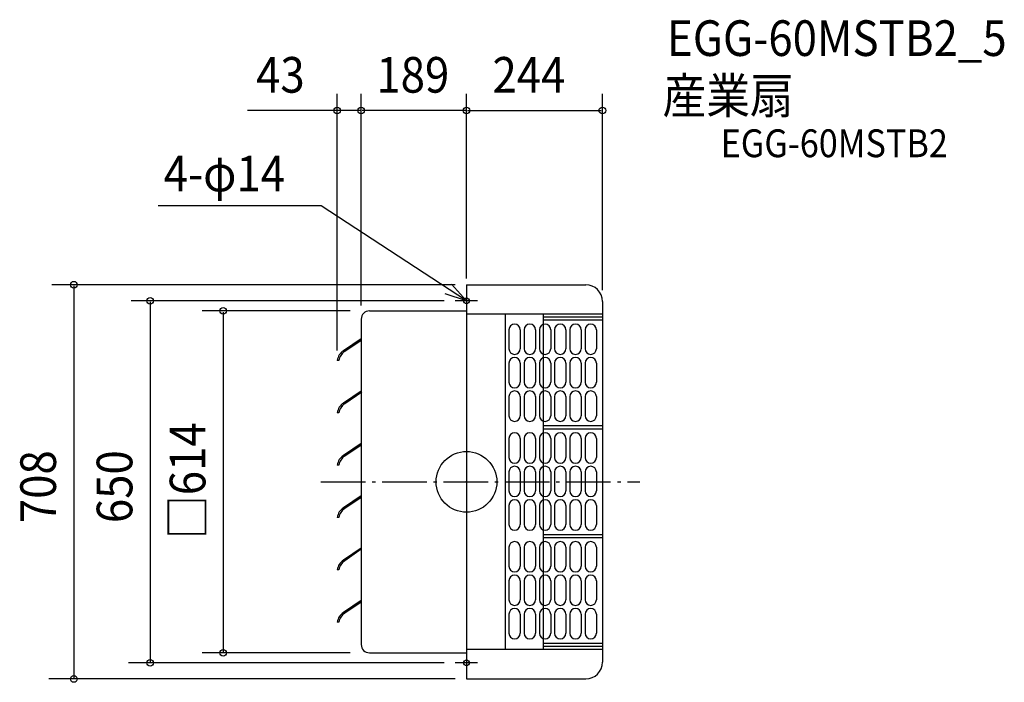
# Model space of a CAD drawing. Extents: x -802 to 965, y -360 to 830.
import ezdxf

# ---------------------------------------------------------------- set-up
doc = ezdxf.new("R2010")
doc.units = 0
doc.header["$LTSCALE"] = 20
doc.header["$PDMODE"] = 3
doc.header["$PDSIZE"] = -2
doc.linetypes.add('DASHDOT', pattern=[5.5, 4, -0.6, 0.3, -0.6])
for name, color, linetype in [('ARRANGE', 1, 'CONTINUOUS'), ('BASIS', 6, 'DASHDOT'), ('DETAIL', 5, 'CONTINUOUS'), ('ETC', 61, 'CONTINUOUS'), ('FIX', 11, 'CONTINUOUS'), ('NOTE', 4, 'CONTINUOUS'), ('OUTLINE', 3, 'CONTINUOUS'), ('SIZE', 30, 'CONTINUOUS')]:
    doc.layers.add(name, color=color, linetype=linetype)
doc.styles.get("Standard").update_dxf_attribs({"font": 'SIMPLEX.shx', "width": 0.9, "height": 64, "bigfont": 'BIGFONT.shx'})

msp = doc.modelspace()

# ---------------------------------------------------------------- linework, layer by layer
at = {"layer": 'ARRANGE', "color": 1, "linetype": 'CONTINUOUS'}
msp.add_circle((0, 0), 54.5, dxfattribs=at)
msp.add_point((0, 0), dxfattribs=at)
at = {"layer": 'BASIS', "color": 6, "linetype": 'DASHDOT'}
msp.add_line((-261.2, 0), (311.1, 0), dxfattribs=at)
at = {"layer": 'DETAIL', "color": 5, "linetype": 'CONTINUOUS'}
for p, q in [((0, 354), (214, 354)), ((0, 354), (0, -354)), ((244, 324), (244, -324)), ((-174, 307), (0, 307)), ((0, 310), (0, 265.5)), ((244, 301.2), (0, 301.2)), ((69.3, 301.2), (69.3, -301.2)), ((137.6, 301.2), (137.6, -301.2)), ((-189, 292), (-189, -292)), ((244, 295.7), (137.6, 295.7)), ((244, 290.3), (137.6, 290.3)), ((76.1, 273.2), (76.1, 239)), ((76.1, 273.2), (76.1, 239)), ((96.6, 273.2), (96.6, 239)), ((103.5, 273.2), (103.5, 239)), ((103.5, 273.2), (103.5, 239)), ((123.9, 273.2), (123.9, 239)), ((130.8, 273.2), (130.8, 239)), ((130.8, 273.2), (130.8, 239)), ((151.3, 273.2), (151.3, 239)), ((158.1, 273.2), (158.1, 239)), ((158.1, 273.2), (158.1, 239)), ((178.6, 273.2), (178.6, 239)), ((185.4, 273.2), (185.4, 239)), ((185.4, 273.2), (185.4, 239)), ((205.9, 273.2), (205.9, 239)), ((212.8, 273.2), (212.8, 239)), ((212.8, 273.2), (212.8, 239)), ((233.2, 273.2), (233.2, 239)), ((-189, 257), (-221, 235.4)), ((-189, 254), (-218.5, 234.1)), ((-229.1, 218), (-231.8, 218)), ((76.1, 213.1), (76.1, 178.9)), ((76.1, 213.1), (76.1, 178.9)), ((96.6, 213.1), (96.6, 178.9)), ((103.5, 213.1), (103.5, 178.9)), ((103.5, 213.1), (103.5, 178.9)), ((123.9, 213.1), (123.9, 178.9)), ((130.8, 213.1), (130.8, 178.9)), ((130.8, 213.1), (130.8, 178.9)), ((151.3, 213.1), (151.3, 178.9)), ((158.1, 213.1), (158.1, 178.9)), ((158.1, 213.1), (158.1, 178.9)), ((178.6, 213.1), (178.6, 178.9)), ((185.4, 213.1), (185.4, 178.9)), ((185.4, 213.1), (185.4, 178.9)), ((205.9, 213.1), (205.9, 178.9)), ((212.8, 213.1), (212.8, 178.9)), ((212.8, 213.1), (212.8, 178.9)), ((233.2, 213.1), (233.2, 178.9)), ((-189, 163), (-221, 141.4)), ((-187.6, 160.9), (-218.5, 140.1)), ((76.1, 153), (76.1, 118.8)), ((76.1, 153), (76.1, 118.8)), ((96.6, 153), (96.6, 118.8)), ((103.5, 153), (103.5, 118.8)), ((103.5, 153), (103.5, 118.8)), ((123.9, 153), (123.9, 118.8)), ((130.8, 153), (130.8, 118.8)), ((130.8, 153), (130.8, 118.8)), ((151.3, 153), (151.3, 118.8)), ((158.1, 153), (158.1, 118.8)), ((158.1, 153), (158.1, 118.8)), ((178.6, 153), (178.6, 118.8)), ((185.4, 153), (185.4, 118.8)), ((185.4, 153), (185.4, 118.8)), ((205.9, 153), (205.9, 118.8)), ((212.8, 153), (212.8, 118.8)), ((212.8, 153), (212.8, 118.8)), ((233.2, 153), (233.2, 118.8)), ((-229.1, 124), (-231.8, 124)), ((244, 100.4), (137.6, 100.4)), ((244, 94.9), (137.6, 94.9)), ((76.1, 77.9), (76.1, 43.7)), ((76.1, 77.9), (76.1, 43.7)), ((96.6, 77.9), (96.6, 43.7)), ((103.5, 77.9), (103.5, 43.7)), ((103.5, 77.9), (103.5, 43.7)), ((123.9, 77.9), (123.9, 43.7)), ((130.8, 77.9), (130.8, 43.7)), ((130.8, 77.9), (130.8, 43.7)), ((151.3, 77.9), (151.3, 43.7)), ((158.1, 77.9), (158.1, 43.7)), ((158.1, 77.9), (158.1, 43.7)), ((178.6, 77.9), (178.6, 43.7)), ((185.4, 77.9), (185.4, 43.7)), ((185.4, 77.9), (185.4, 43.7)), ((205.9, 77.9), (205.9, 43.7)), ((212.8, 77.9), (212.8, 43.7)), ((212.8, 77.9), (212.8, 43.7)), ((233.2, 77.9), (233.2, 43.7)), ((-189, 69), (-221, 47.4)), ((-189, 66), (-218.5, 46.1)), ((-229.1, 30), (-231.8, 30)), ((76.1, 17.8), (76.1, -16.4)), ((76.1, 17.8), (76.1, -16.4)), ((96.6, 17.8), (96.6, -16.4)), ((103.5, 17.8), (103.5, -16.4)), ((103.5, 17.8), (103.5, -16.4)), ((123.9, 17.8), (123.9, -16.4)), ((130.8, 17.8), (130.8, -16.4)), ((130.8, 17.8), (130.8, -16.4)), ((151.3, 17.8), (151.3, -16.4)), ((158.1, 17.8), (158.1, -16.4)), ((158.1, 17.8), (158.1, -16.4)), ((178.6, 17.8), (178.6, -16.4)), ((185.4, 17.8), (185.4, -16.4)), ((185.4, 17.8), (185.4, -16.4)), ((205.9, 17.8), (205.9, -16.4)), ((212.8, 17.8), (212.8, -16.4)), ((212.8, 17.8), (212.8, -16.4)), ((233.2, 17.8), (233.2, -16.4)), ((-189, -25), (-221, -46.6)), ((-189, -28), (-218.5, -47.9)), ((76.1, -42.3), (76.1, -76.5)), ((76.1, -42.3), (76.1, -76.5)), ((96.6, -42.3), (96.6, -76.5)), ((103.5, -42.3), (103.5, -76.5)), ((103.5, -42.3), (103.5, -76.5)), ((123.9, -42.3), (123.9, -76.5)), ((130.8, -42.3), (130.8, -76.5)), ((130.8, -42.3), (130.8, -76.5)), ((151.3, -42.3), (151.3, -76.5)), ((158.1, -42.3), (158.1, -76.5)), ((158.1, -42.3), (158.1, -76.5)), ((178.6, -42.3), (178.6, -76.5)), ((185.4, -42.3), (185.4, -76.5)), ((185.4, -42.3), (185.4, -76.5)), ((205.9, -42.3), (205.9, -76.5)), ((212.8, -42.3), (212.8, -76.5)), ((212.8, -42.3), (212.8, -76.5)), ((233.2, -42.3), (233.2, -76.5)), ((-229.1, -64), (-231.8, -64)), ((244, -94.9), (137.6, -94.9)), ((244, -100.4), (137.6, -100.4)), ((-189, -119), (-221, -140.6)), ((-189, -121.1), (-218.5, -141.9)), ((76.1, -117.5), (76.1, -151.6)), ((76.1, -117.5), (76.1, -151.6)), ((96.6, -117.5), (96.6, -151.6)), ((103.5, -117.5), (103.5, -151.6)), ((103.5, -117.5), (103.5, -151.6)), ((123.9, -117.5), (123.9, -151.6)), ((130.8, -117.5), (130.8, -151.6)), ((130.8, -117.5), (130.8, -151.6)), ((151.3, -117.5), (151.3, -151.6)), ((158.1, -117.5), (158.1, -151.6)), ((158.1, -117.5), (158.1, -151.6)), ((178.6, -117.5), (178.6, -151.6)), ((185.4, -117.5), (185.4, -151.6)), ((185.4, -117.5), (185.4, -151.6)), ((205.9, -117.5), (205.9, -151.6)), ((212.8, -117.5), (212.8, -151.6)), ((212.8, -117.5), (212.8, -151.6)), ((233.2, -117.5), (233.2, -151.6)), ((-229.1, -158), (-231.8, -158)), ((76.1, -177.6), (76.1, -211.7)), ((76.1, -177.6), (76.1, -211.7)), ((96.6, -177.6), (96.6, -211.7)), ((103.5, -177.6), (103.5, -211.7)), ((103.5, -177.6), (103.5, -211.7)), ((123.9, -177.6), (123.9, -211.7)), ((130.8, -177.6), (130.8, -211.7)), ((130.8, -177.6), (130.8, -211.7)), ((151.3, -177.6), (151.3, -211.7)), ((158.1, -177.6), (158.1, -211.7)), ((158.1, -177.6), (158.1, -211.7)), ((178.6, -177.6), (178.6, -211.7)), ((185.4, -177.6), (185.4, -211.7)), ((185.4, -177.6), (185.4, -211.7)), ((205.9, -177.6), (205.9, -211.7)), ((212.8, -177.6), (212.8, -211.7)), ((212.8, -177.6), (212.8, -211.7)), ((233.2, -177.6), (233.2, -211.7)), ((-189, -213), (-221, -234.6)), ((-189, -216), (-218.5, -235.9)), ((76.1, -237.7), (76.1, -271.8)), ((76.1, -237.7), (76.1, -271.8)), ((96.6, -237.7), (96.6, -271.8)), ((103.5, -237.7), (103.5, -271.8)), ((103.5, -237.7), (103.5, -271.8)), ((123.9, -237.7), (123.9, -271.8)), ((130.8, -237.7), (130.8, -271.8)), ((130.8, -237.7), (130.8, -271.8)), ((151.3, -237.7), (151.3, -271.8)), ((158.1, -237.7), (158.1, -271.8)), ((158.1, -237.7), (158.1, -271.8)), ((178.6, -237.7), (178.6, -271.8)), ((185.4, -237.7), (185.4, -271.8)), ((185.4, -237.7), (185.4, -271.8)), ((205.9, -237.7), (205.9, -271.8)), ((212.8, -237.7), (212.8, -271.8)), ((212.8, -237.7), (212.8, -271.8)), ((233.2, -237.7), (233.2, -271.8)), ((-229.1, -252), (-231.8, -252)), ((0, -265.5), (0, -310)), ((244, -290.3), (137.6, -290.3)), ((244, -295.7), (137.6, -295.7)), ((-174, -307), (0, -307)), ((244, -301.2), (0, -301.2)), ((0, -354), (214, -354))]:
    msp.add_line(p, q, dxfattribs=at)
for centre, radius, start, end in [((214, 324), 30, 0, 90), ((-174, 292), 15, 90, 180), ((86.4, 273.2), 10.2, 0, 180), ((113.7, 273.2), 10.2, 0, 180), ((141, 273.2), 10.2, 0, 180), ((168.3, 273.2), 10.2, 0, 180), ((195.7, 273.2), 10.2, 0, 180), ((223, 273.2), 10.2, 0, 180), ((-207, 214.7), 25, 124, 172.4316), ((-204.5, 213.4), 25, 124, 169.3458), ((86.4, 239), 10.2, 180, 0), ((113.7, 239), 10.2, 180, 0), ((141, 239), 10.2, 180, 0), ((168.3, 239), 10.2, 180, 0), ((195.7, 239), 10.2, 180, 0), ((223, 239), 10.2, 180, 0), ((86.4, 213.1), 10.2, 0, 180), ((113.7, 213.1), 10.2, 0, 180), ((141, 213.1), 10.2, 0, 180), ((168.3, 213.1), 10.2, 0, 180), ((195.7, 213.1), 10.2, 0, 180), ((223, 213.1), 10.2, 0, 180), ((86.4, 178.9), 10.2, 180, 0), ((113.7, 178.9), 10.2, 180, 0), ((141, 178.9), 10.2, 180, 0), ((168.3, 178.9), 10.2, 180, 0), ((195.7, 178.9), 10.2, 180, 0), ((223, 178.9), 10.2, 180, 0), ((86.4, 153), 10.2, 0, 180), ((113.7, 153), 10.2, 0, 180), ((141, 153), 10.2, 0, 180), ((168.3, 153), 10.2, 0, 180), ((195.7, 153), 10.2, 0, 180), ((223, 153), 10.2, 0, 180), ((-207, 120.7), 25, 124, 172.4316), ((-204.5, 119.4), 25, 124, 169.3458), ((86.4, 118.8), 10.2, 180, 0), ((113.7, 118.8), 10.2, 180, 0), ((141, 118.8), 10.2, 180, 0), ((168.3, 118.8), 10.2, 180, 0), ((195.7, 118.8), 10.2, 180, 0), ((223, 118.8), 10.2, 180, 0), ((86.4, 77.9), 10.2, 0, 180), ((113.7, 77.9), 10.2, 0, 180), ((141, 77.9), 10.2, 0, 180), ((168.3, 77.9), 10.2, 0, 180), ((195.7, 77.9), 10.2, 0, 180), ((223, 77.9), 10.2, 0, 180), ((-207, 26.7), 25, 124, 172.4316), ((-204.5, 25.4), 25, 124, 169.3458), ((86.4, 43.7), 10.2, 180, 0), ((113.7, 43.7), 10.2, 180, 0), ((141, 43.7), 10.2, 180, 0), ((168.3, 43.7), 10.2, 180, 0), ((195.7, 43.7), 10.2, 180, 0), ((223, 43.7), 10.2, 180, 0), ((86.4, 17.8), 10.2, 0, 180), ((113.7, 17.8), 10.2, 0, 180), ((141, 17.8), 10.2, 0, 180), ((168.3, 17.8), 10.2, 0, 180), ((195.7, 17.8), 10.2, 0, 180), ((223, 17.8), 10.2, 0, 180), ((86.4, -16.4), 10.2, 180, 0), ((113.7, -16.4), 10.2, 180, 0), ((141, -16.4), 10.2, 180, 0), ((168.3, -16.4), 10.2, 180, 0), ((195.7, -16.4), 10.2, 180, 0), ((223, -16.4), 10.2, 180, 0), ((86.4, -42.3), 10.2, 0, 180), ((113.7, -42.3), 10.2, 0, 180), ((141, -42.3), 10.2, 0, 180), ((168.3, -42.3), 10.2, 0, 180), ((195.7, -42.3), 10.2, 0, 180), ((223, -42.3), 10.2, 0, 180), ((-207, -67.3), 25, 124, 172.4316), ((-204.5, -68.6), 25, 124, 169.3458), ((86.4, -76.5), 10.2, 180, 0), ((113.7, -76.5), 10.2, 180, 0), ((141, -76.5), 10.2, 180, 0), ((168.3, -76.5), 10.2, 180, 0), ((195.7, -76.5), 10.2, 180, 0), ((223, -76.5), 10.2, 180, 0), ((86.4, -117.5), 10.2, 0, 180), ((113.7, -117.5), 10.2, 0, 180), ((141, -117.5), 10.2, 0, 180), ((168.3, -117.5), 10.2, 0, 180), ((195.7, -117.5), 10.2, 0, 180), ((223, -117.5), 10.2, 0, 180), ((-207, -161.3), 25, 124, 172.4316), ((-204.5, -162.6), 25, 124, 169.3458), ((86.4, -151.6), 10.2, 180, 0), ((113.7, -151.6), 10.2, 180, 0), ((141, -151.6), 10.2, 180, 0), ((168.3, -151.6), 10.2, 180, 0), ((195.7, -151.6), 10.2, 180, 0), ((223, -151.6), 10.2, 180, 0), ((86.4, -177.6), 10.2, 0, 180), ((113.7, -177.6), 10.2, 0, 180), ((141, -177.6), 10.2, 0, 180), ((168.3, -177.6), 10.2, 0, 180), ((195.7, -177.6), 10.2, 0, 180), ((223, -177.6), 10.2, 0, 180), ((86.4, -211.7), 10.2, 180, 0), ((113.7, -211.7), 10.2, 180, 0), ((141, -211.7), 10.2, 180, 0), ((168.3, -211.7), 10.2, 180, 0), ((195.7, -211.7), 10.2, 180, 0), ((223, -211.7), 10.2, 180, 0), ((86.4, -237.7), 10.2, 0, 180), ((113.7, -237.7), 10.2, 0, 180), ((141, -237.7), 10.2, 0, 180), ((168.3, -237.7), 10.2, 0, 180), ((195.7, -237.7), 10.2, 0, 180), ((223, -237.7), 10.2, 0, 180), ((-205.8, -256.3), 26.5, 124.8154, 170.5876), ((-204.5, -256.6), 25, 124, 169.3458), ((86.4, -271.8), 10.2, 180, 0), ((113.7, -271.8), 10.2, 180, 0), ((141, -271.8), 10.2, 180, 0), ((168.3, -271.8), 10.2, 180, 0), ((195.7, -271.8), 10.2, 180, 0), ((223, -271.8), 10.2, 180, 0), ((-174, -292), 15, 180, 270), ((214, -324), 30, 270, 0)]:
    msp.add_arc(centre, radius, start, end, dxfattribs=at)
at = {"layer": 'FIX', "color": 11, "linetype": 'CONTINUOUS'}
for centre in [(0, 325), (0, -325)]:
    msp.add_circle(centre, 5, dxfattribs=at)
at = {"layer": 'NOTE', "color": 4, "linetype": 'CONTINUOUS'}
for p, q in [((-260.6, 495.4), (-553.6, 495.4)), ((0, 325), (-260.6, 495.4)), ((-26.7, 354.8), (0, 325)), ((0, 325), (-38, 337.5)), ((0, 345), (0, 305)), ((20, 325), (-20, 325)), ((0, -305), (0, -345)), ((20, -325), (-20, -325))]:
    msp.add_line(p, q, dxfattribs=at)
at = {"layer": 'OUTLINE', "color": 3, "linetype": 'CONTINUOUS'}
for p, q in [((0, 354), (214, 354)), ((0, 354), (0, -354)), ((244, 324), (244, -324)), ((-174, 307), (0, 307)), ((-189, 292), (-189, -292)), ((-174, -307), (0, -307)), ((0, -354), (214, -354))]:
    msp.add_line(p, q, dxfattribs=at)
for centre, radius, start, end in [((214, 324), 30, 0, 90), ((-174, 292), 15, 90, 180), ((-174, -292), 15, 180, 270), ((214, -324), 30, 270, 0)]:
    msp.add_arc(centre, radius, start, end, dxfattribs=at)
at = {"layer": 'SIZE', "color": 30, "linetype": 'CONTINUOUS'}
for p, q in [((-232, 236), (-232, 696.9)), ((-189, 316.6), (-189, 696.9)), ((0, 374), (0, 696.9)), ((0, 365), (0, 696.9)), ((244, 344), (244, 696.9)), ((-189, 666.9), (-393.2, 666.9)), ((-2, 666.9), (-187, 666.9)), ((2, 666.9), (242, 666.9)), ((-20, 354), (-744.4, 354)), ((-704.8, 352), (-704.8, -352)), ((-40, 325), (-601.8, 325)), ((-567.7, 323), (-567.7, -323)), ((-209, 307), (-474.1, 307)), ((-436.6, 305), (-436.6, -305)), ((-209, -307), (-474.1, -307)), ((-40, -325), (-606.8, -325)), ((-20, -354), (-749.4, -354))]:
    msp.add_line(p, q, dxfattribs=at)
for centre in [(-232, 666.9), (-189, 666.9), (0, 666.9), (0, 666.9), (244, 666.9), (-704.8, 354), (-567.7, 325), (-436.6, 307), (-436.6, -307), (-567.7, -325), (-704.8, -354)]:
    msp.add_circle(centre, 6, dxfattribs=at)

# ---------------------------------------------------------------- texts
at = {"layer": 'ETC', "color": 61, "linetype": 'CONTINUOUS', "width": 0.9}
for s, height, p in [('EGG-60MSTB2_5', 64, (360, 764.8)), ('産業扇', 64, (351.9, 661.5)), ('EGG-60MSTB2', 50, (456.2, 583))]:
    msp.add_text(s, height=height, dxfattribs=at).set_placement(p)
at = {"layer": 'NOTE', "color": 4, "linetype": 'CONTINUOUS', "width": 0.9}
msp.add_text('4-φ14', height=64, dxfattribs=at).set_placement((-543.5, 521.6))
at = {"layer": 'SIZE', "color": 30, "linetype": 'CONTINUOUS', "width": 0.9}
for s, p in [('43', (-377.6, 698.9)), ('189', (-161.7, 698.9)), ('244', (46.6, 698.9))]:
    msp.add_text(s, height=64, dxfattribs=at).set_placement(p)
for s, p in [('□614', (-468.6, -102.6)), ('708', (-736.8, -74.1)), ('650', (-599.7, -74.1))]:
    msp.add_text(s, height=64, rotation=90, dxfattribs=at).set_placement(p)

doc.saveas('drawing.dxf')
